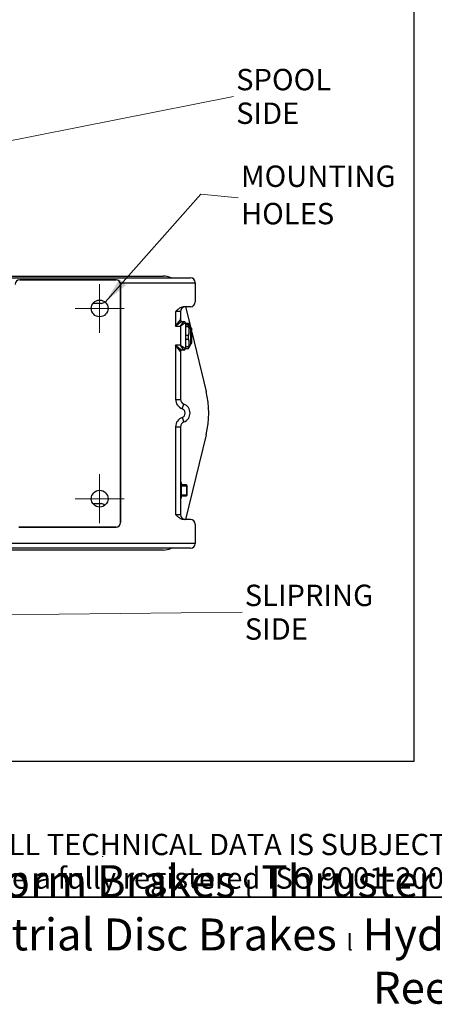
# Model space of a CAD drawing. Units: millimetres. Extents: x 218 to 2926, y 27 to 3814.
# Drawn here: x 1074 to 1619, y 27 to 1321 of the extents above; entities that cross this region are included whole.
import ezdxf
from ezdxf.enums import TextEntityAlignment as Align

# ---------------------------------------------------------------- set-up
doc = ezdxf.new("R2010")
doc.units = ezdxf.units.MM
doc.header["$LTSCALE"] = 14
for name, color, linetype, lineweight in [('Center Mark(Hillmar_metric)', 7, 'Continuous', 18), ('Sketch Geometry(Hillmar_metric)', 7, 'Continuous', 25), ('Symbols(Hillmar_metric)', 7, 'Continuous', 18), ('Visible Edges(Hillmar_metric)', 7, 'Continuous', 25)]:
    doc.layers.add(name, color=color, linetype=linetype, lineweight=lineweight)
doc.layers.add('Visible Tangent Edges(Hillmar_Metric)', color=7, linetype='Continuous', lineweight=25, true_color=0xc0c0c0)
doc.styles.add('Hillmar_metric_Dimensions', font='arial.ttf')
doc.styles.add('Hillmar_metric_parts_list', font='arial.ttf')
doc.styles.add('Hillmar_metric_title_block', font='arial.ttf')
doc.styles.add('Text Style48', font='arial.ttf')
doc.styles.add('Text Style95', font='arial.ttf')
doc.styles.add('Text Style96', font='arialbd.ttf')
doc.dimstyles.new('DEFAULT-ISO-Method 1b-Hillmar_metric$7', dxfattribs={"dimscale": 14, "dimtxt": 2, "dimasz": 2.5, "dimexe": 1, "dimexo": 1, "dimgap": 0.25, "dimtad": 1, "dimtih": 1, "dimtoh": 1, "dimrnd": 1e-08, "dimdsep": 46, "dimtxsty": 'Hillmar_metric_Dimensions', "dimcen": 0.09, "dimdle": 8, "dimclrd": 7, "dimclre": 7, "dimclrt": 7, "dimazin": 2, "dimtfac": 0.75, "dimtmove": 0, "dimatfit": 3, "dimfxl": 1, "dimtolj": 1, "dimlwd": 15, "dimlwe": 9, "dimarcsym": 0})

# ---------------------------------------------------------------- blocks, each defined once
blk = doc.blocks.new('Borders Default Border')
at = {"layer": 'Sketch Geometry(Hillmar_metric)', "flags": 128}
blk.add_lwpolyline([(21, 12), (21, 272.4), (209, 272.4), (209, 12), (21, 12)], dxfattribs=at)
blk = doc.blocks.new('Title Blocks Hillmar_Metric')
at = {"layer": 'Sketch Geometry(Hillmar_metric)'}
for p, q in [((88.919, 15.117), (88.919, 15.044)), ((25.419, 11.27), (213.419, 11.27))]:
    blk.add_line(p, q, dxfattribs=at)
at = {"layer": 'Symbols(Hillmar_metric)', "color": 7, "insert": (119.419, 14.64), "char_height": 2, "attachment_point": 5, "line_spacing_factor": 0.944221, "style": 'Hillmar_metric_parts_list'}
blk.add_mtext('\\fArial|b0|i0;\\H2.0000;** ALL TECHNICAL DATA IS SUBJECT TO CHANGE WITHOUT NOTICE **\\PHillmar works have a fully registered ISO 9001-2008 quality assurance programme (QCB #01-1525)', dxfattribs=at)
at = {"layer": 'Symbols(Hillmar_metric)', "color": 7, "insert": (119.419, 7.77), "char_height": 1.5, "attachment_point": 5, "style": 'Hillmar_metric_parts_list'}
blk.add_mtext('\\fArial Narrow|b1|i0;\\H3.0000;Storm Brakes\\fArial Narrow|b0|i0;\\H3.0000; \\fWingdings|b0|i0;\\H1.5000;l\\fArial Narrow|b0|i0;\\H3.0000; \\fArial Narrow|b1|i0;\\H3.0000;Thruster Disc Brakes\\fArial Narrow|b0|i0;\\H3.0000; \\fWingdings|b0|i0;\\H1.5000;l\\fArial Narrow|b0|i0;\\H3.0000; \\fArial Narrow|b1|i0;\\H3.0000;Thruster\\fArial Narrow|b0|i0;\\H3.0000; \\fWingdings|b0|i0;\\H1.5000;l\\fArial Narrow|b0|i0;\\H3.0000; \\fArial Narrow|b1|i0;\\H3.0000;Industrial Disc Brakes\\fArial Narrow|b0|i0;\\H3.0000; \\fWingdings|b0|i0;\\H1.5000;l\\fArial Narrow|b0|i0;\\H3.0000; \\fArial Narrow|b1|i0;\\H3.0000;Hydraulic Power Units\\fArial Narrow|b0|i0;\\H3.0000; \\fWingdings|b0|i0;\\H1.5000;l\\fArial Narrow|b0|i0;\\H3.0000; \\fArial Narrow|b1|i0;\\H3.0000;Cable Reels', dxfattribs=at)
at = {"layer": 'Symbols(Hillmar_metric)', "color": 7}
for tag, p, height, rotation, style in [('<Line1>_001', (106.702, 267.844), 2.5, 0.23438, 'Text Style96'), ('<Line2>_001', (105.432, 263.464), 2.5, 0.23438, 'Text Style96'), ('<Line3>_001', (116.514, 259.134), 2.5, 0.23438, 'Text Style96'), ('<Line4>_001', (114.698, 254.762), 2.5, 0.23438, 'Text Style96'), ('<Line5>_001', (117.669, 250.389), 2.5, 0.23438, 'Text Style96'), ('<Form_Number>_001', (169.793, 249.936), 2.5, 0.23438, 'Text Style48'), ('<Page>_001', (153.841, 242.551), 2.2, 0.23438, 'Text Style95'), ('FILENAME_AND_PATH_001', (21.589, 14.111), 1.5, 90, 'Hillmar_metric_title_block')]:
    blk.add_attdef(tag, p, '', height=height, rotation=rotation, dxfattribs=dict(at, style=style))
at = {"layer": 'Symbols(Hillmar_metric)', "color": 7, "style": 'Text Style48'}
for tag, p in [('<Sheet_Number>', (169.919, 266.17)), ('<Job_Number>', (169.919, 258.67)), ('<Document_Package_Number.>', (169.919, 243.67))]:
    blk.add_attdef(tag, text='', height=2.5, rotation=0.23438, dxfattribs=at).set_placement(p, align=Align.MIDDLE_LEFT)
at = {"layer": 'Symbols(Hillmar_metric)', "color": 7}
for tag, height, style, p in [('<Document_Package_Number_Rev..>', 2.5, 'Text Style48', (208.419, 243.67)), ('<Date>', 2.2, 'Text Style95', (138.419, 243.67))]:
    blk.add_attdef(tag, text='', height=height, rotation=0.23438, dxfattribs=dict(at, style=style)).set_placement(p, align=Align.MIDDLE_CENTER)

msp = doc.modelspace()

# ---------------------------------------------------------------- linework, layer by layer
at = {"layer": 'Center Mark(Hillmar_metric)'}
for p, q in [((1179.209, 973.549), (1179.209, 909.549)), ((1211.209, 941.549), (1147.209, 941.549)), ((1179.209, 723.549), (1179.209, 659.549)), ((1211.209, 691.549), (1147.209, 691.549))]:
    msp.add_line(p, q, dxfattribs=at)
at = {"layer": 'Sketch Geometry(Hillmar_metric)'}
for p, q in [((1592.007, 2250.33), (1592.007, 346.414)), ((1592.007, 346.414), (293.993, 346.414))]:
    msp.add_line(p, q, dxfattribs=at)
at = {"layer": 'Visible Edges(Hillmar_metric)'}
for p, q in [((1039.084, 984.049), (1262.563, 984.049)), ((1041.846, 981.636), (1298.621, 981.636)), ((1200.709, 979.049), (1074.084, 979.049)), ((1074.084, 978.965), (1200.709, 978.965)), ((1206.625, 973.049), (1206.625, 660.049)), ((1206.709, 660.049), (1206.709, 973.049)), ((1304.813, 975.236), (1304.813, 975.445)), ((1304.813, 975.236), (1304.813, 950.149)), ((1181.337, 948.05), (1170.167, 947.813)), ((1285.432, 937.349), (1285.432, 926.486)), ((1298.413, 943.749), (1290.117, 943.749)), ((1292.024, 943.749), (1298.408, 917.559)), ((1287.432, 924.486), (1289.832, 924.486)), ((1291.832, 922.486), (1291.832, 888.811)), ((1291.832, 922.31), (1295.918, 922.31)), ((1295.918, 920.752), (1291.832, 920.752)), ((1295.918, 919.436), (1295.918, 920.752)), ((1295.918, 917.848), (1295.918, 919.436)), ((1299.125, 916.021), (1296.446, 921.767)), ((1291.832, 917.848), (1295.918, 917.848)), ((1295.918, 905.984), (1291.832, 905.984)), ((1295.918, 901.186), (1295.918, 905.984)), ((1299.125, 913.939), (1299.125, 916.021)), ((1299.125, 916.021), (1299.323, 916.021)), ((1299.125, 895.277), (1299.125, 913.939)), ((1300.195, 899.939), (1300.195, 915.149)), ((1300.195, 910.227), (1319.149, 832.467)), ((1291.832, 901.186), (1295.918, 901.186)), ((1299.125, 895.277), (1296.446, 889.531)), ((1299.125, 895.277), (1299.323, 895.277)), ((1300.195, 896.149), (1300.195, 899.939)), ((1285.432, 884.811), (1285.432, 822.015)), ((1289.832, 886.811), (1287.432, 886.811)), ((1295.918, 890.88), (1291.832, 890.88)), ((1291.832, 888.987), (1295.918, 888.987)), ((1295.918, 888.987), (1295.918, 890.88)), ((1285.432, 786.082), (1285.432, 670.749)), ((1319.149, 775.631), (1292.024, 664.349)), ((1285.743, 713.117), (1285.432, 713.117)), ((1285.743, 691.781), (1285.743, 713.117)), ((1286.243, 712.617), (1285.743, 713.117)), ((1286.243, 712.617), (1286.243, 692.281)), ((1293.243, 709.561), (1286.243, 709.561)), ((1294.243, 696.337), (1294.243, 708.561)), ((1285.743, 691.781), (1285.432, 691.781)), ((1286.243, 692.281), (1285.743, 691.781)), ((1286.243, 695.337), (1293.243, 695.337)), ((1170.167, 685.285), (1181.337, 685.047)), ((1298.413, 664.349), (1290.117, 664.349)), ((1200.709, 654.133), (1073.084, 654.133)), ((1074.084, 654.049), (1200.709, 654.049)), ((1304.813, 657.949), (1304.813, 632.861)), ((1298.621, 626.461), (931.709, 626.461)), ((1262.563, 624.049), (931.709, 624.049)), ((1304.813, 632.652), (1304.813, 632.861))]:
    msp.add_line(p, q, dxfattribs=at)
for centre, radius in [((1179.209, 941.549), 11), ((1285.563, 928.049), 0.0602), ((1179.209, 691.549), 11)]:
    msp.add_circle(centre, radius, dxfattribs=at)
for centre, radius, start, end in [((1262.563, 959.049), 25, 64.623354, 90), ((1074.084, 973.049), 6, 90, 180), ((1200.709, 973.049), 6, 0, 90), ((1200.709, 973.049), 5.916, 0, 90), ((1181.209, 954.049), 6, 271.217225, 321.215832), ((1298.413, 950.149), 6.4, 270, 0), ((1291.832, 937.349), 6.4, 90, 180), ((1287.432, 926.486), 2, 180, 270), ((1289.832, 922.486), 2, 0, 90), ((1299.323, 915.149), 0.872, 0, 90), ((1299.323, 896.149), 0.872, 270, 0), ((1287.432, 884.811), 2, 90, 180), ((1289.832, 888.811), 2, 270, 0), ((1202.563, 804.049), 120, 346.301201, 13.698799), ((1292.044, 822.015), 6.612, 180, 250.163828), ((1285.563, 804.049), 12.488, 289.836172, 70.163828), ((1292.044, 786.082), 6.612, 109.836172, 180), ((1293.243, 708.561), 1, 0, 90), ((1293.243, 696.337), 1, 270, 0), ((1181.209, 679.049), 6, 38.784168, 88.782775), ((1200.709, 660.049), 5.916, 270, 0), ((1200.709, 660.049), 6, 270, 0), ((1291.832, 670.749), 6.4, 180, 270), ((1298.413, 657.949), 6.4, 0, 90), ((1074.084, 660.049), 6, 260.405932, 270), ((1262.563, 649.049), 25, 270, 295.376646)]:
    msp.add_arc(centre, radius, start, end, dxfattribs=at)
for centre, major_axis, start_param, end_param in [((1298.413, 975.236), (-4.599, -4.599), 2.37250449, 3.91068081), ((1298.413, 632.861), (4.599, -4.599), 5.51409715, 7.05227347)]:
    msp.add_ellipse(centre, major_axis=major_axis, ratio=0.96790069, start_param=start_param, end_param=end_param, dxfattribs=at)
for points, knots in [([(1290.117, 943.749), (1289.301, 943.749), (1288.42, 943.624), (1286.718, 943.143), (1285.896, 942.789), (1284.073, 941.808), (1282.967, 941.003), (1280.893, 939.213), (1279.918, 938.235), (1279.032, 937.349)], [3.23081758, 3.23081758, 3.23081758, 3.23081758, 3.4754999, 3.4754999, 3.72018223, 3.72018223, 4.09638325, 4.09638325, 4.47258427, 4.47258427, 4.47258427, 4.47258427]), ([(1279.032, 670.749), (1279.918, 669.862), (1280.893, 668.884), (1282.967, 667.094), (1284.073, 666.289), (1285.896, 665.309), (1286.718, 664.954), (1288.42, 664.473), (1289.301, 664.349), (1290.117, 664.349)], [0, 0, 0, 0, 0.37620102, 0.37620102, 0.75240204, 0.75240204, 0.99708437, 0.99708437, 1.24176669, 1.24176669, 1.24176669, 1.24176669])]:
    msp.add_open_spline(points, degree=3, knots=knots, dxfattribs=at)
for points, weights in [([(1295.918, 922.31), (1297.041, 921.531), (1295.918, 920.752)], [1, 1.078125, 1]), ([(1295.918, 917.848), (1297.041, 911.916), (1295.918, 905.984)], [1, 1.078125, 1]), ([(1295.918, 901.186), (1297.041, 896.033), (1295.918, 890.88)], [1, 1.078125, 1]), ([(1295.918, 888.987), (1296.323, 889.268), (1296.446, 889.531)], [1, 1.02684605022, 1.03524191388])]:
    msp.add_rational_spline(points, weights, degree=2, dxfattribs=at)
at = {"layer": 'Visible Tangent Edges(Hillmar_Metric)'}
for p, q in [((1074.084, 978.965), (1074.084, 979.049)), ((1200.709, 979.049), (1200.709, 978.965)), ((1206.296, 975.236), (1304.813, 975.236)), ((1206.625, 973.049), (1206.709, 973.049)), ((1285.432, 937.349), (1279.032, 937.349)), ((1279.032, 937.349), (1279.032, 918.086)), ((1279.032, 918.086), (1285.432, 926.486)), ((1287.432, 924.486), (1279.032, 918.086)), ((1285.432, 918.086), (1289.832, 924.486)), ((1291.832, 922.486), (1285.432, 918.086)), ((1295.918, 919.436), (1291.832, 919.436)), ((1299.125, 913.939), (1295.918, 919.436)), ((1279.032, 918.086), (1285.432, 918.086)), ((1285.432, 918.086), (1285.432, 893.211)), ((1299.323, 913.939), (1299.125, 913.939)), ((1299.323, 913.939), (1299.323, 916.021)), ((1299.323, 899.415), (1299.323, 913.939)), ((1279.032, 893.211), (1279.032, 822.015)), ((1285.432, 893.211), (1279.032, 893.211)), ((1279.032, 893.211), (1287.432, 886.811)), ((1285.432, 884.811), (1279.032, 893.211)), ((1285.432, 893.211), (1291.832, 888.811)), ((1289.832, 886.811), (1285.432, 893.211)), ((1299.323, 895.277), (1299.323, 899.415)), ((1279.032, 822.015), (1285.432, 822.015)), ((1287.628, 809.775), (1289.8, 815.796)), ((1287.628, 798.322), (1289.8, 792.302)), ((1279.032, 786.082), (1279.032, 670.749)), ((1279.032, 786.082), (1285.432, 786.082)), ((1286.243, 708.561), (1293.243, 708.561)), ((1293.243, 708.561), (1293.243, 709.561)), ((1293.243, 708.561), (1294.243, 708.561)), ((1293.243, 708.561), (1293.243, 696.337)), ((1293.243, 696.337), (1286.243, 696.337)), ((1294.243, 696.337), (1293.243, 696.337)), ((1293.243, 695.337), (1293.243, 696.337)), ((1206.709, 660.049), (1206.625, 660.049)), ((1279.032, 670.749), (1285.432, 670.749)), ((1200.709, 654.133), (1200.709, 654.049)), ((1304.813, 632.861), (930.897, 632.861))]:
    msp.add_line(p, q, dxfattribs=at)
for centre, radius, start, end in [((1292.044, 822.015), 13.012, 180, 250.163828), ((1285.563, 804.049), 6.088, 289.836172, 70.163828), ((1292.044, 786.082), 13.012, 109.836172, 180)]:
    msp.add_arc(centre, radius, start, end, dxfattribs=at)
msp.add_ellipse((1299.323, 899.939), major_axis=(0.872, 0), ratio=0.60097967, start_param=4.71238898, end_param=6.28318531, dxfattribs=at)

# ---------------------------------------------------------------- block references
at = {"xscale": 14, "yscale": 14, "zscale": 14}
for name, p in [('Title Blocks Hillmar_Metric', (-61.865, 10.218)), ('Borders Default Border', (0, 0))]:
    msp.add_blockref(name, p, dxfattribs=at)

# ---------------------------------------------------------------- texts
at = {"layer": 'Symbols(Hillmar_metric)', "color": 7, "char_height": 28.0924, "attachment_point": 4, "style": 'Hillmar_metric_Dimensions'}
for s, insert, width, line_spacing_factor in [('{\\fArial|b0|i0;SPOOL \\P\\fArial|b0|i0;SIDE}', (1358.622, 1220.067), 146.15757, 0.944221), ('{MOUNTING \\PHOLES}', (1364.948, 1087.005), 226.83521, 1.05), ('{\\fArial|b0|i0;SLIPRING\\P\\fArial|b0|i0;SIDE}', (1369.918, 542.422), 183.22153, 0.944221)]:
    msp.add_mtext(s, dxfattribs=dict(at, insert=insert, width=width, line_spacing_factor=line_spacing_factor))

# ---------------------------------------------------------------- leaders
at = {"layer": 'Symbols(Hillmar_metric)', "color": 7, "linetype": 'Continuous', "lineweight": 18, "annotation_type": 0, "has_hookline": 1, "hookline_direction": 0}
for points, text_width in [([(837.309, 1117.384), (1355.122, 1220.067)], 132.069), ([(1186.498, 949.788), (1312.032, 1091.698), (1361.448, 1087.005)], 208.278), ([(850.009, 537.049), (1366.418, 542.422)], 178.979)]:
    msp.add_leader(points, dimstyle='DEFAULT-ISO-Method 1b-Hillmar_metric$7', override={"dimtad": 0}, dxfattribs=dict(at, text_width=text_width))

doc.saveas('drawing.dxf')
